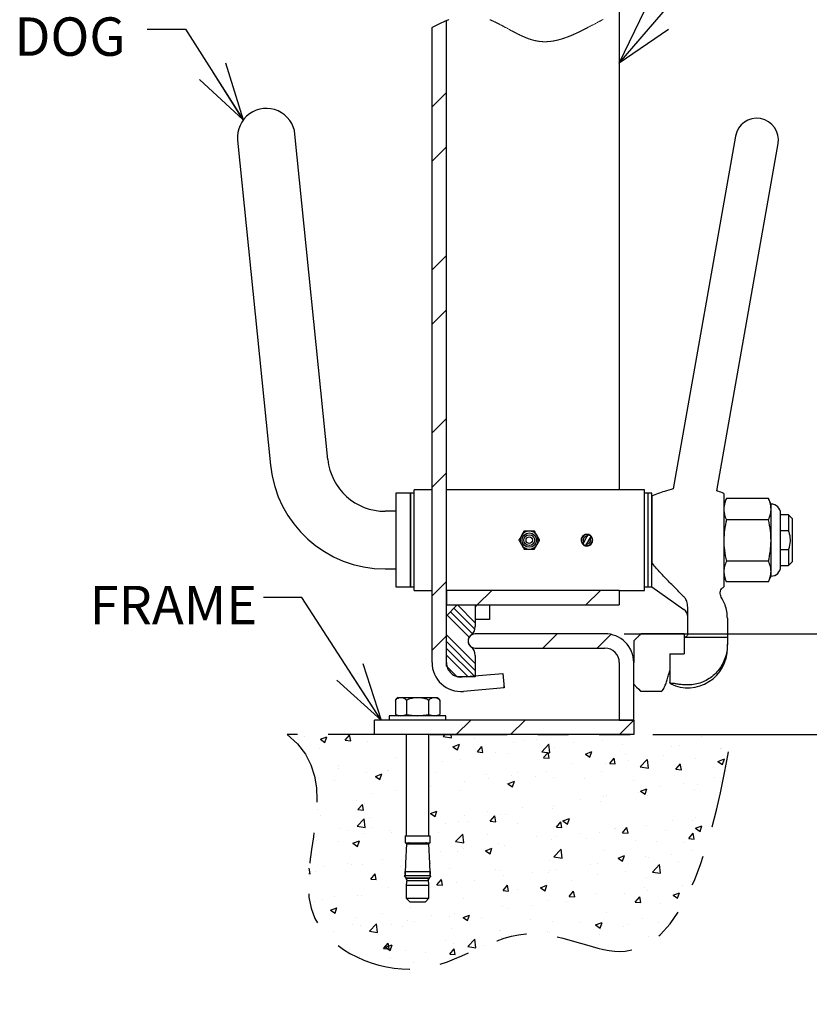
# Model space of a CAD drawing. Units: inches. Extents: x 0 to 22, y 0 to 17.
# Drawn here: x 12.2 to 14.8, y 12.2 to 15.4 of the extents above; entities that cross this region are included whole.
import ezdxf

# ---------------------------------------------------------------- set-up
doc = ezdxf.new("R2010")
doc.units = ezdxf.units.IN
doc.header["$MEASUREMENT"] = 0
doc.linetypes.add('PHANTOM', pattern=[0.5, 0.25, -0.05, 0.05, -0.05, 0.05, -0.05])
doc.layers.add('OBJECT', color=6, linetype='Continuous')
doc.styles.add('SLDTEXTSTYLE3', font='TXT', dxfattribs={"width": 0.75})
doc.dimstyles.new('SLDDIMSTYLE0', dxfattribs={"dimtxt": 0, "dimasz": 0.1875, "dimexe": 0, "dimexo": 0.0625, "dimgap": 0, "dimtad": 0, "dimtih": 1, "dimtoh": 1, "dimdec": 0, "dimrnd": 1e-09, "dimzin": 0, "dimdsep": 46, "dimlunit": 5, "dimtxsty": 'Standard', "dimblk1": 'OPEN30', "dimblk2": 'OPEN30', "dimsah": 1, "dimcen": 0.09, "dimadec": 0, "dimazin": 0, "dimtfac": 0.1875, "dimtdec": 0, "dimtofl": 0, "dimtmove": 0, "dimatfit": 3, "dimldrblk": 'OPEN30', "dimfxl": 1, "dimfrac": 2, "dimtolj": 1, "dimtzin": 0, "dimarcsym": 0})
doc.dimstyles.new('SLDDIMSTYLE3', dxfattribs={"dimtxt": 0.125, "dimasz": 0.1875, "dimexe": 0, "dimexo": 0.0625, "dimgap": 0.03125, "dimtad": 0, "dimdec": 6, "dimlfac": 5.333333, "dimrnd": 1e-09, "dimzin": 12, "dimdsep": 46, "dimlunit": 5, "dimtxsty": 'SLDTEXTSTYLE3', "dimblk1": 'OPEN30', "dimblk2": 'OPEN30', "dimsah": 1, "dimcen": 0.09, "dimadec": 0, "dimazin": 3, "dimlim": 1, "dimtm": 0.25, "dimtfac": 1, "dimtdec": 3, "dimtmove": 0, "dimatfit": 0, "dimldrblk": 'OPEN30', "dimfxl": 1, "dimfrac": 2, "dimtolj": 1, "dimtzin": 12, "dimarcsym": 0})

# ---------------------------------------------------------------- blocks, each defined once
blk = doc.blocks.new('SW_HATCH_0')
at = {"color": 0, "linetype": 'Continuous', "lineweight": 0}
for p, q in [((-0.3603, 1.761), (-0.3134, 1.8079)), ((-0.3603, 1.5842), (-0.3134, 1.6311)), ((-0.3603, 1.2307), (-0.3134, 1.2776)), ((-0.3603, 1.0539), (-0.3134, 1.1008)), ((-0.3603, 0.7004), (-0.3134, 0.7472)), ((-0.3603, 0.5236), (-0.3134, 0.5705)), ((-0.3603, 0.17), (-0.3134, 0.2169)), ((-0.2129, 0.1406), (-0.1661, 0.1875)), ((0.1406, 0.1406), (0.1875, 0.1875)), ((-0.2208, 0.0614), (-0.2891, 0.1297)), ((-0.2197, 0.0824), (-0.2779, 0.1406)), ((-0.2197, 0.1339), (-0.2129, 0.1406)), ((-0.2395, 0.0359), (-0.3112, 0.1077)), ((-0.2285, 0.047), (-0.3002, 0.1187)), ((-0.3603, -0.0067), (-0.3134, 0.0401)), ((-0.2197, -0.0502), (-0.3134, 0.0435)), ((0, 0), (0.0469, 0.0469)), ((0.1768, 0), (0.2216, 0.0448)), ((-0.2197, -0.0723), (-0.3134, 0.0214)), ((-0.2203, -0.0937), (-0.3134, -0.0007)), ((-0.2424, -0.0937), (-0.3134, -0.0227)), ((-0.1292, -0.1292), (-0.1262, -0.1262)), ((-0.2813, -0.2813), (-0.2344, -0.2344)), ((-0.1045, -0.2813), (-0.0576, -0.2344)), ((0.2491, -0.2813), (0.296, -0.2344))]:
    blk.add_line(p, q, dxfattribs=at)
blk = doc.blocks.new('_OPEN30')
at = {"color": 0, "linetype": 'ByBlock', "lineweight": -2}
for p, q in [((-1, 0.267949), (0, 0)), ((0, 0), (-1, -0.267949)), ((0, 0), (-1, 0))]:
    blk.add_line(p, q, dxfattribs=at)
blk = doc.blocks.new('_D_2')
at = {"transparency": 16777216}
for p, q in [((15.3163, 13.3958), (15.3163, 13.7083)), ((14.1669, 13.3958), (15.4413, 13.3958)), ((14.2606, 13.0676), (15.4413, 13.0676)), ((15.3163, 13.0676), (15.3163, 12.6482)), ((15.14, 12.5009), (15.14, 12.6299)), ((15.4669, 12.5009), (15.4669, 12.6299))]:
    blk.add_line(p, q, dxfattribs=at)
at = {"transparency": 16777216, "xscale": 0.1875, "yscale": 0.1875}
for p, rotation in [((15.3163, 13.3958, 2.9091), 270.0000000000004), ((15.3163, 13.0676, 2.9091), 90.0000000000004)]:
    blk.add_blockref('_OPEN30', p, dxfattribs=dict(at, rotation=rotation))
at = {"transparency": 16777216, "char_height": 0.125, "attachment_point": 1, "rotation": 90, "style": 'SLDTEXTSTYLE3'}
for s, insert in [('3', (14.9898, 12.5192, 2.9091)), ('4', (15.1551, 12.5192, 2.9091)), ('1', (15.3168, 12.5192, 2.9091)), ('2', (15.4821, 12.5192, 2.9091)), ('1', (15.0666, 12.3902, 2.9091)), ('1', (15.3936, 12.3902, 2.9091))]:
    blk.add_mtext(s, dxfattribs=dict(at, insert=insert))

msp = doc.modelspace()

# ---------------------------------------------------------------- hatches: boundary and pattern name
h = msp.add_hatch()
h.set_pattern_fill('AR-CONC', color=256, scale=0.03, style=0)
h.set_pattern_definition([(50, (0, 0), (0.215178, -0.0188256), [0.0225, -0.2475]), (355, (0, 0), (-0.0416254, 0.2256576), [0.018, -0.198]), (100.4514, (0.01793, -0.00157), (0.1735527, 0.206832), [0.019122, -0.2103426]), (46.1842, (0, 0.06), (0.3201724, -0.0496558), [0.03375, -0.37125]), (96.6356, (0.02668, 0.05586), (0.2803986, 0.2922356), [0.028683, -0.315514]), (351.1842, (0, 0.06), (0.2803986, 0.2922356), [0.027, -0.297]), (21, (0.03, 0.045), (0.1790721, -0.1207857), [0.0225, -0.2475]), (326, (0.03, 0.045), (0.0729946, 0.217545), [0.018, -0.198]), (71.4514, (0.04492, 0.03493), (0.2520667, 0.0967593), [0.019122, -0.2103426]), (37.5, (0, 0), (0.00364796, 0.09986816), [0, -0.1956, 0, -0.201, 0, -0.19875]), (7.5, (0, 0), (0.07892086, 0.1183235), [0, -0.1146, 0, -0.1911, 0, -0.07575]), (327.5, (-0.0669, 0), (0.16014673, -0.00676646), [0, -0.075, 0, -0.234, 0, -0.3105]), (317.5, (-0.0969, 0), (0.1749559, 0.0300315), [0, -0.0975, 0, -0.1554, 0, -0.2205])])
edge = h.paths.add_edge_path(flags=0)
edge.add_line((13.45398092, 13.06763865), (13.07081981, 13.06763865))
edge.add_spline(control_points=[(13.07081981, 13.06763865), (13.27526394, 12.91194006), (12.95866915, 12.48107022), (13.52681895, 12.21932104), (13.82715732, 12.50250529), (14.37146382, 12.19014645), (14.48010521, 12.87369655), (14.51716983, 13.06763865)], knot_values=[0, 0, 0, 0, 0.2469375713, 0.3962082154, 0.5559985013, 0.6786031851, 1, 1, 1, 1], weights=[1, 1, 1, 1, 1, 1, 1, 1], degree=3, periodic=0)
edge.add_line((14.51716983, 13.06763865), (13.53601217, 13.06763865))
edge.add_line((13.53601217, 13.06763865), (13.53601217, 12.51910951))
edge.add_line((13.53601217, 12.51910951), (13.45398092, 12.51910951))
edge.add_line((13.45398092, 12.51910951), (13.45398092, 13.06763865))

# ---------------------------------------------------------------- linework, layer by layer
at = {"linetype": 'PHANTOM'}
for p, q in [((13.45398092, 13.06763865), (13.07081981, 13.06763865)), ((13.53601217, 13.06763865), (14.51716983, 13.06763865))]:
    msp.add_line(p, q, dxfattribs=at)
at = {"color": 7, "linetype": 'Continuous', "lineweight": 0, "flags": 128}
for points in [[(13.59638213, 15.39397069), (13.59563994, 15.39368282), (13.59489771, 15.39339265), (13.59415545, 15.39310027), (13.59341315, 15.39280558), (13.59263549, 15.39249462), (13.59185777, 15.39218112), (13.59108003, 15.39186531), (13.59030225, 15.39154709), (13.58952442, 15.39122655), (13.58874657, 15.3909037), (13.58797992, 15.39058317), (13.58721323, 15.39026054), (13.58644648, 15.38993561), (13.58567971, 15.38960847), (13.58491289, 15.38927924), (13.58414604, 15.38894782), (13.58342296, 15.38863333), (13.58269984, 15.38831708), (13.58197668, 15.38799886), (13.58125348, 15.38767887), (13.58053023, 15.38735702), (13.579723, 15.38699556), (13.57891569, 15.38663201), (13.57810836, 15.38626616), (13.57730094, 15.3858981), (13.57649349, 15.38552796), (13.57568597, 15.3851555), (13.57487841, 15.38478106), (13.57407077, 15.38440443), (13.57314769, 15.38397147), (13.57222453, 15.38353577), (13.57130128, 15.38309742), (13.57037795, 15.38265644), (13.56945454, 15.38221292), (13.56853104, 15.38176677), (13.56760744, 15.38131808), (13.56676075, 15.38090449), (13.56591398, 15.38048891), (13.56506713, 15.38007136), (13.56422019, 15.37965171), (13.5633732, 15.37922998), (13.5625261, 15.37880637), (13.56160192, 15.37834196), (13.56067766, 15.37787523), (13.55975325, 15.37740631), (13.5588288, 15.37693519), (13.5579042, 15.37646175), (13.55697953, 15.37598623), (13.55605474, 15.3755085), (13.55503733, 15.37498073), (13.55401982, 15.37445031), (13.55300217, 15.37391748), (13.55198437, 15.37338223), (13.55096645, 15.37284466), (13.54994838, 15.37230468), (13.54893018, 15.3717625), (13.54791184, 15.371218), (13.54689336, 15.37067142), (13.54587474, 15.37012252), (13.54487414, 15.36958155), (13.54387343, 15.36903849), (13.54287255, 15.36849344), (13.54187153, 15.36794653)], [(14.0985281, 15.39460681), (14.09691772, 15.39377533), (14.09530885, 15.39294209), (14.09370147, 15.39210731), (14.09209557, 15.3912711), (14.0904911, 15.39043357), (14.08870214, 15.38949737), (14.08691496, 15.38855996), (14.08512954, 15.38762145), (14.08334589, 15.38668206), (14.08156396, 15.38574201), (14.07978374, 15.38480152), (14.07800523, 15.38386071), (14.07622839, 15.38291989), (14.07420417, 15.38184707), (14.07218212, 15.38077469), (14.07016213, 15.37970308), (14.06814425, 15.37863247), (14.06612842, 15.37756317), (14.06454598, 15.3767241), (14.06296477, 15.37588613), (14.06138481, 15.37504959), (14.05980602, 15.37421426), (14.05822847, 15.37338069), (14.05665208, 15.37254866), (14.05507687, 15.37171861), (14.05350285, 15.37089043), (14.05192995, 15.37006444), (14.0503582, 15.36924066), (14.04912404, 15.36859519), (14.04789057, 15.36795115), (14.04665776, 15.36730876), (14.04542567, 15.36666812), (14.0441942, 15.36602925), (14.04288885, 15.36535364), (14.04158422, 15.36468012), (14.04028033, 15.36400879), (14.03897716, 15.36333989), (14.0376747, 15.3626733), (14.03637295, 15.36200924), (14.03514623, 15.36138544), (14.03392013, 15.36076394), (14.03269463, 15.36014487), (14.03146974, 15.35952822), (14.03024544, 15.3589142), (14.02922566, 15.35840447), (14.02820627, 15.35789661), (14.02718729, 15.35739061), (14.0261687, 15.3568866), (14.02515051, 15.35638456), (14.02413272, 15.35588451), (14.02317343, 15.35541492), (14.02221451, 15.3549471), (14.02125591, 15.35448125), (14.02029764, 15.35401739), (14.01933972, 15.3535554), (14.0182342, 15.35302454), (14.01712911, 15.35249633), (14.01602446, 15.35197097), (14.01492024, 15.35144837), (14.01381643, 15.35092863), (14.01294946, 15.35052229), (14.01208273, 15.35011783), (14.01121625, 15.34971512), (14.01035004, 15.34931439), (14.00948406, 15.34891543), (14.00861835, 15.34851844), (14.00775286, 15.34812344), (14.00688761, 15.34773041), (14.00602261, 15.34733937), (14.00515784, 15.3469503), (14.00430875, 15.34657026), (14.00345989, 15.34619208), (14.00261123, 15.3458161), (14.00176281, 15.345442), (14.00089919, 15.34506327), (14.00003578, 15.34468675), (13.99917259, 15.34431242), (13.99830962, 15.3439403), (13.99744687, 15.34357037), (13.99659975, 15.34320936), (13.99575281, 15.34285043), (13.99490608, 15.34249381), (13.99405956, 15.3421394), (13.99319596, 15.34178025), (13.99233257, 15.34142331), (13.99146938, 15.34106889), (13.99060638, 15.34071689), (13.9897436, 15.34036743), (13.988881, 15.34002049), (13.9880186, 15.33967598), (13.98715827, 15.33933476), (13.98629812, 15.33899618), (13.98543815, 15.33866014), (13.98457837, 15.33832673), (13.98371879, 15.33799597), (13.98287471, 15.33767378), (13.9820308, 15.33735401), (13.98118707, 15.337037), (13.9803435, 15.33672262), (13.97959045, 15.3364441), (13.97883754, 15.33616779), (13.97808473, 15.33589356), (13.97733207, 15.33562164), (13.97657952, 15.33535182), (13.97582711, 15.33508419), (13.97507481, 15.33481876), (13.97432264, 15.33455564), (13.97357058, 15.33429473), (13.97281863, 15.33403623), (13.9720668, 15.33377982), (13.97131508, 15.33352584), (13.97056349, 15.33327416), (13.96981199, 15.3330249), (13.9690606, 15.33277785), (13.96830934, 15.33253332), (13.96752239, 15.33227955), (13.96673557, 15.33202853), (13.96594886, 15.33178016), (13.96516226, 15.33153453), (13.96437577, 15.33129154), (13.96358939, 15.3310512), (13.96287616, 15.33083571), (13.962163, 15.33062231), (13.96144993, 15.33041133), (13.96073694, 15.33020267), (13.96002403, 15.3299962), (13.95931121, 15.32979215), (13.95863919, 15.32960185), (13.95796723, 15.32941364), (13.95729536, 15.32922764), (13.95662354, 15.32904372), (13.95595179, 15.32886189), (13.9552801, 15.32868215), (13.95460849, 15.32850461), (13.95393693, 15.32832928), (13.95326543, 15.32815614), (13.952594, 15.32798509), (13.95193461, 15.32781932), (13.95127528, 15.32765564), (13.950616, 15.32749417), (13.94995678, 15.32733478), (13.94928562, 15.32717484), (13.94861452, 15.3270171), (13.94794347, 15.32686156), (13.94727248, 15.32670845), (13.94660153, 15.32655753), (13.94594262, 15.32641156), (13.94528374, 15.3262679), (13.94462494, 15.32612644), (13.94396615, 15.32598718), (13.94329398, 15.32584749), (13.94262184, 15.32571021), (13.94194975, 15.32557524), (13.9412777, 15.3254428), (13.94060571, 15.32531267), (13.93993374, 15.32518507), (13.93926181, 15.32505978), (13.93859138, 15.32493736), (13.93792099, 15.32481724), (13.93725065, 15.32469965), (13.93658033, 15.32458459), (13.93591004, 15.32447195), (13.93525175, 15.32436382), (13.9345935, 15.324258), (13.93393527, 15.32415472), (13.93327708, 15.32405396), (13.93260548, 15.32395353), (13.9319339, 15.32385574), (13.93126236, 15.32376048), (13.93059083, 15.32366786), (13.92991933, 15.32357788), (13.92924784, 15.32349054), (13.9285764, 15.32340573), (13.92790495, 15.32332367), (13.92723353, 15.32324426), (13.92656213, 15.32316748), (13.92589075, 15.32309334), (13.92521938, 15.32302195), (13.92454803, 15.32295331), (13.92387669, 15.32288731), (13.9232613, 15.32282923), (13.92264592, 15.32277346), (13.92203056, 15.32272), (13.9214152, 15.32266896), (13.92079985, 15.32262012), (13.92018451, 15.3225737), (13.91958985, 15.32253102), (13.9189952, 15.32249054), (13.91840054, 15.32245237), (13.9178059, 15.3224163), (13.91721125, 15.32238253), (13.9166166, 15.32235096), (13.91602196, 15.3223217), (13.91542731, 15.32229464), (13.91480435, 15.32226879), (13.91418138, 15.32224536), (13.91355841, 15.32222446), (13.91293544, 15.32220609), (13.91231246, 15.32219014), (13.91168948, 15.32217683), (13.9110665, 15.32216605), (13.9104435, 15.3221578), (13.90982049, 15.32215208), (13.90919748, 15.322149), (13.90857445, 15.32214845), (13.90795141, 15.32215054), (13.90736397, 15.32215494), (13.90677652, 15.32216154), (13.90618905, 15.32217056), (13.90560157, 15.32218189), (13.90501408, 15.32219553), (13.90439096, 15.32221258), (13.90376783, 15.32223227), (13.90314468, 15.32225471), (13.90252151, 15.32227968), (13.90189832, 15.32230751), (13.90127511, 15.32233787), (13.90068749, 15.32236911), (13.90009986, 15.32240266), (13.8995122, 15.32243873), (13.89892452, 15.32247712), (13.89833682, 15.32251804), (13.8977491, 15.32256138), (13.89716135, 15.32260714), (13.89657358, 15.32265532), (13.89598579, 15.32270603), (13.89539797, 15.32275927), (13.89482062, 15.32281394), (13.89424324, 15.32287092), (13.89366584, 15.32293043), (13.89308841, 15.32299236), (13.89246481, 15.32306188), (13.89184119, 15.32313437), (13.89121753, 15.32320961), (13.89059383, 15.32328771), (13.88997009, 15.32336877), (13.88934632, 15.32345259), (13.88875816, 15.32353432), (13.88816996, 15.32361869), (13.88758173, 15.32370559), (13.88699346, 15.32379502), (13.88640516, 15.3238872), (13.88581682, 15.32398191), (13.88522843, 15.32407915), (13.88464001, 15.32417913), (13.88405155, 15.32428176), (13.88346305, 15.32438692), (13.88288501, 15.32449285), (13.88230694, 15.32460131), (13.88172883, 15.3247123), (13.88115068, 15.32482571), (13.88056198, 15.32494385), (13.87997324, 15.3250644), (13.87938446, 15.3251876), (13.87879565, 15.32531333), (13.87820679, 15.32544148), (13.87762841, 15.32556985), (13.87704999, 15.32570053), (13.87647154, 15.32583363), (13.87589305, 15.32596914), (13.87530271, 15.32610972), (13.87471233, 15.32625283), (13.87412193, 15.32639825), (13.87353148, 15.3265462), (13.872941, 15.32669635), (13.87235048, 15.32684902), (13.87175992, 15.3270039), (13.8711349, 15.32717044), (13.87050983, 15.32733951), (13.86988473, 15.32751122), (13.86925959, 15.32768545), (13.86863441, 15.32786211), (13.86800919, 15.32804141), (13.86741966, 15.32821268), (13.8668301, 15.32838615), (13.8662405, 15.32856181), (13.86565087, 15.32873968), (13.8650612, 15.32891964), (13.8644715, 15.3291018), (13.86388177, 15.32928605), (13.86329201, 15.32947227), (13.86270221, 15.3296607), (13.86211238, 15.32985122), (13.86153305, 15.33004031), (13.86095369, 15.33023137), (13.8603743, 15.33042442), (13.85979488, 15.33061934), (13.85913641, 15.33084319), (13.8584779, 15.33106946), (13.85781936, 15.33129814), (13.85716077, 15.33152936), (13.85650215, 15.33176289), (13.85584349, 15.33199872), (13.85518479, 15.33223698), (13.85452606, 15.33247755), (13.85383592, 15.33273209), (13.85314574, 15.33298904), (13.85245552, 15.33324853), (13.85176526, 15.33351044), (13.85107497, 15.33377476), (13.85038463, 15.33404151), (13.84963149, 15.3343351), (13.84887831, 15.33463154), (13.84812509, 15.33493074), (13.84737182, 15.33523269), (13.84661851, 15.33553727), (13.84586516, 15.33584461), (13.84511177, 15.33615448), (13.84442112, 15.3364408), (13.84373044, 15.33672922), (13.84303972, 15.33701984), (13.84234898, 15.33731254), (13.84165819, 15.33760734), (13.84096738, 15.33790412), (13.84013836, 15.33826293), (13.83930929, 15.33862461), (13.83848018, 15.33898914), (13.83765102, 15.33935643), (13.83682182, 15.33972647), (13.83600738, 15.34009243), (13.8351929, 15.34046093), (13.83437838, 15.34083206), (13.83356382, 15.34120551), (13.83272413, 15.34159314), (13.8318844, 15.3419832), (13.83104462, 15.34237578), (13.83020481, 15.34277079), (13.82936495, 15.34316811), (13.82852506, 15.34356784), (13.82768513, 15.34396989), (13.82684517, 15.34437413), (13.82596516, 15.34480005), (13.82508512, 15.34522827), (13.82420503, 15.34565881), (13.82332491, 15.34609165), (13.82244476, 15.34652659), (13.82156456, 15.34696372), (13.82068434, 15.34740306), (13.81980407, 15.34784437), (13.81892377, 15.34828767), (13.81804344, 15.34873283), (13.81716308, 15.34917998), (13.81628269, 15.34962888), (13.81524504, 15.35016028), (13.81420735, 15.35069411), (13.81316962, 15.35123024), (13.81213186, 15.35176847), (13.81107518, 15.35231879), (13.81001847, 15.35287109), (13.80896172, 15.35342549), (13.80790494, 15.35398186), (13.80684812, 15.35453999), (13.80581015, 15.35508988), (13.80477214, 15.35564141), (13.80373411, 15.35619438), (13.80269605, 15.35674877), (13.80121306, 15.35754307), (13.79973002, 15.35833979), (13.79824693, 15.35913882), (13.7967638, 15.35993972), (13.79528064, 15.36074238), (13.79339293, 15.36176603), (13.79150517, 15.36279155), (13.78961737, 15.36381839), (13.78772953, 15.36484589), (13.78584167, 15.36587371), (13.78398751, 15.36688306), (13.78213334, 15.36789153), (13.78027916, 15.36889879), (13.77842499, 15.3699044), (13.77694167, 15.37070717), (13.77545835, 15.3715084), (13.77397505, 15.37230765), (13.77249177, 15.3731047), (13.77100851, 15.37389933), (13.76984311, 15.37452181), (13.76867774, 15.37514254), (13.76751238, 15.37576139), (13.76634704, 15.37637815), (13.76518172, 15.37699271), (13.76406062, 15.37758187), (13.76293954, 15.37816882), (13.76181848, 15.37875346), (13.76069746, 15.37933569), (13.75957646, 15.37991527), (13.7584555, 15.38049232), (13.75739862, 15.38103374), (13.75634177, 15.38157273), (13.75528496, 15.38210898), (13.75422818, 15.38264258), (13.75317143, 15.38317332), (13.75229084, 15.38361343), (13.75141027, 15.38405144), (13.75052972, 15.38448726), (13.74964921, 15.38492098), (13.74876873, 15.3853524), (13.74788827, 15.38578161), (13.74705815, 15.3861841), (13.74622806, 15.38658438), (13.745398, 15.38698258), (13.74456796, 15.38737857), (13.74373796, 15.38777226), (13.74285769, 15.3881874), (13.74197745, 15.38859978), (13.74109724, 15.38900953), (13.74021707, 15.38941641), (13.73933694, 15.38982055), (13.73845684, 15.39022193), (13.73762707, 15.39059758), (13.73679734, 15.39097069), (13.73596764, 15.39134106), (13.73513798, 15.39170867), (13.73430835, 15.39207365), (13.73361702, 15.3923756), (13.73292572, 15.39267556), (13.73223445, 15.39297355), (13.7315432, 15.39326945), (13.73085198, 15.39356325), (13.73016079, 15.39385508)]]:
    msp.add_lwpolyline(points, dxfattribs=at)
at = {"flags": 128}
msp.add_lwpolyline([(12.61505829, 15.36348654), (12.74005829, 15.36348654), (12.92802171, 15.06805522)], dxfattribs=at)
at = {"linetype": 'PHANTOM'}
msp.add_open_spline([(13.07081981, 13.06763865), (13.27526394, 12.91194006), (12.95866915, 12.48107022), (13.52681895, 12.21932104), (13.82715732, 12.50250529), (14.37146382, 12.19014645), (14.48010521, 12.87369655), (14.51716983, 13.06763865)], degree=3, knots=[0, 0, 0, 0, 0.2469375713, 0.3962082154, 0.5559985013, 0.6786031851, 1, 1, 1, 1], dxfattribs=at)
at = {"layer": 'OBJECT'}
for p, q in [((14.15124653, 15.41957828), (14.15124653, 13.86451365)), ((13.58874657, 13.30201365), (13.58874657, 15.3909037)), ((13.54187153, 13.30201365), (13.54187153, 15.36794653)), ((12.90953383, 15.00209978), (13.01642685, 13.94400885)), ((13.20297733, 13.96285499), (13.0960843, 15.02094586)), ((14.52911981, 15.01485985), (14.32684677, 13.86771247)), ((14.46836217, 13.86045926), (14.66760837, 14.99044057)), ((13.47155902, 13.85279494), (13.42468406, 13.85279494)), ((13.42468406, 13.85279494), (13.42468406, 13.70045115)), ((13.48327779, 13.85279494), (13.47155902, 13.85279494)), ((13.47155902, 13.82321001), (13.47155902, 13.85279494)), ((13.47155902, 13.85279494), (13.47155902, 13.70045115)), ((13.54187153, 13.86451365), (13.48327779, 13.86451365)), ((13.48327779, 13.53638865), (13.48327779, 13.86451365)), ((14.23327778, 13.86451365), (13.58874657, 13.86451365)), ((14.23327778, 13.53638865), (14.23327778, 13.86451365)), ((14.24499655, 13.85279494), (14.23327778, 13.85279494)), ((14.2567153, 13.85279494), (14.24499655, 13.85279494)), ((14.24499655, 13.70045115), (14.24499655, 13.85279494)), ((14.2567153, 13.70045115), (14.2567153, 13.85279494)), ((14.2567153, 13.84400587), (14.2567153, 13.67729768)), ((14.49109028, 13.85214886), (14.49109028, 13.54810742)), ((13.47155902, 13.54810742), (13.47155902, 13.82321001)), ((14.49916429, 13.83495336), (14.49109028, 13.81763868)), ((14.49923568, 13.83492003), (14.49954395, 13.83575938)), ((14.63644524, 13.83575938), (14.49954395, 13.83575938)), ((14.63644524, 13.83575938), (14.63676143, 13.83491965)), ((14.64489891, 13.81763868), (14.63682649, 13.83495001)), ((14.64489891, 13.80128473), (14.64489891, 13.81763868)), ((14.64546139, 13.64160194), (14.64546139, 13.81594569)), ((13.42468406, 13.79420114), (13.3895278, 13.79420114)), ((14.64489891, 13.69915597), (14.64489891, 13.80128473)), ((14.67566061, 13.65641366), (14.67566061, 13.78687693)), ((14.7020278, 13.78248243), (14.67566061, 13.78248243)), ((14.71374651, 13.77076366), (14.7020278, 13.78248243)), ((14.7020278, 13.78248243), (14.7020278, 13.73089737)), ((14.63644524, 13.76681009), (14.49954395, 13.76681009)), ((14.71374651, 13.77076366), (14.71374651, 13.70045115)), ((13.8582778, 13.72974805), (13.84136324, 13.72974805)), ((13.87519236, 13.72974805), (13.8582778, 13.72974805)), ((14.04598248, 13.71252445), (14.03542438, 13.69423727)), ((14.04908422, 13.71789684), (14.04598248, 13.71252445)), ((14.05613121, 13.70666504), (14.05923295, 13.71203748)), ((14.7020278, 13.73089737), (14.67566061, 13.73089737)), ((13.42468406, 13.70045115), (13.42468406, 13.54810742)), ((13.47155902, 13.70045115), (13.47155902, 13.54810742)), ((14.03542438, 13.69423727), (14.03232262, 13.68886488)), ((14.04247135, 13.68300546), (14.04557312, 13.68837791)), ((14.04557312, 13.68837791), (14.05613121, 13.70666504)), ((14.24499655, 13.54810742), (14.24499655, 13.70045115)), ((14.2567153, 13.54810742), (14.2567153, 13.70045115)), ((14.64489891, 13.59832239), (14.64489891, 13.69915597)), ((14.71374651, 13.70045115), (14.71374651, 13.63013864)), ((13.84136324, 13.67115431), (13.8582778, 13.67115431)), ((13.8582778, 13.67115431), (13.87519236, 13.67115431)), ((14.2567153, 13.67729768), (14.2567153, 13.62696859)), ((14.67566061, 13.67000493), (14.7020278, 13.67000493)), ((14.67566061, 13.61402537), (14.67566061, 13.65641366)), ((14.7020278, 13.67000493), (14.7020278, 13.61841993)), ((14.2567153, 13.54810742), (14.2567153, 13.62696859)), ((14.63644524, 13.63150186), (14.49954395, 13.63150186)), ((14.67566061, 13.61841993), (14.7020278, 13.61841993)), ((14.7020278, 13.61841993), (14.71374651, 13.63013864)), ((13.3895278, 13.60670116), (13.42468406, 13.60670116)), ((14.64489891, 13.58326368), (14.64489891, 13.59832239)), ((14.49109028, 13.58326368), (14.49916429, 13.56594894)), ((14.63644524, 13.56514293), (14.49954395, 13.56514293)), ((14.63682649, 13.5659523), (14.64489891, 13.58326368)), ((13.42468406, 13.54810742), (13.47155902, 13.54810742)), ((13.47155902, 13.54810742), (13.48327779, 13.54810742)), ((13.48327779, 13.53638865), (13.54187153, 13.53638865)), ((13.58874657, 13.53638865), (13.58874657, 13.48951363)), ((14.15124653, 13.53638865), (13.58874657, 13.53638865)), ((14.15124653, 13.53638865), (14.23327778, 13.53638865)), ((14.15124653, 13.53638865), (14.15124653, 13.48951363)), ((14.23327778, 13.54810742), (14.24499655, 13.54810742)), ((14.24499655, 13.54810742), (14.2567153, 13.54810742)), ((14.2567153, 13.54810742), (14.36140656, 13.47482352)), ((13.58874657, 13.45435738), (13.62390277, 13.48951363)), ((13.58874657, 13.48951363), (14.15124653, 13.48951363)), ((13.62390277, 13.48951363), (13.68249656, 13.48951363)), ((13.68249656, 13.48951363), (13.68249656, 13.41920112)), ((13.68249656, 13.48951363), (13.68249656, 13.44263866)), ((13.68249656, 13.48951363), (13.72937153, 13.48951363)), ((13.72937153, 13.48951363), (13.72937153, 13.44263866)), ((14.3739028, 13.39576369), (14.3739028, 13.48218964)), ((13.58874657, 13.29029493), (13.58874657, 13.45435738)), ((13.72937153, 13.44263866), (13.68249656, 13.44263866)), ((14.50280905, 13.44662006), (14.50280905, 13.38404487)), ((14.10437154, 13.39576369), (13.68249656, 13.39576369)), ((14.36218403, 13.39576369), (14.22155904, 13.39576369)), ((14.36218403, 13.39576369), (14.36218403, 13.37699076)), ((14.20278614, 13.37699076), (14.19812153, 13.37232615)), ((14.19812153, 13.37232615), (14.19812153, 13.30201365)), ((14.36813793, 13.38404487), (14.36218403, 13.38404487)), ((14.36218403, 13.37699076), (14.36218403, 13.33075774)), ((14.50280905, 13.38404487), (14.36813793, 13.38404487)), ((14.50280905, 13.38404487), (14.50280905, 13.3616191)), ((14.50280905, 13.34888861), (14.50280905, 13.3616191)), ((13.68249656, 13.34888861), (14.10437154, 13.34888861)), ((14.31530906, 13.33075774), (14.36218403, 13.33075774)), ((14.31530906, 13.33075774), (14.31530906, 13.27635633)), ((13.68249656, 13.32545118), (13.68249656, 13.25513868)), ((14.15124653, 13.30201365), (14.15124653, 13.11451366)), ((14.19812153, 13.11451366), (14.19812153, 13.30201365)), ((13.62390277, 13.25513868), (13.58874657, 13.29029493)), ((13.63990164, 13.25513868), (13.77216112, 13.26670988)), ((13.77216112, 13.26670988), (13.77624655, 13.22001322)), ((14.31530906, 13.27635633), (14.31530906, 13.23771488)), ((13.68249656, 13.25513868), (13.62390277, 13.25513868)), ((14.32275141, 13.23423309), (14.31865726, 13.23408855)), ((13.77624655, 13.22001322), (13.64398705, 13.20844202)), ((14.28676467, 13.20826371), (14.22155904, 13.20826371)), ((13.42254364, 13.17908215), (13.42254364, 13.13275926)), ((13.43527127, 13.18787115), (13.4460424, 13.18787115)), ((13.4460424, 13.18787115), (13.48422538, 13.18787115)), ((13.45877008, 13.17908215), (13.45877008, 13.13275926)), ((13.48422538, 13.18787115), (13.50576769, 13.18787115)), ((13.50576769, 13.18787115), (13.54395067, 13.18787115)), ((13.53122299, 13.13275926), (13.53122299, 13.17908215)), ((13.54395067, 13.18787115), (13.5547218, 13.18787115)), ((13.5547218, 13.18787115), (13.55866036, 13.18787115)), ((13.56744943, 13.17908215), (13.56744943, 13.13275926)), ((13.35437155, 13.06763869), (13.35437155, 13.11451366)), ((14.19812153, 13.11451366), (13.35437155, 13.11451366)), ((13.40272292, 13.12927747), (13.40272292, 13.11451366)), ((13.58727017, 13.12927747), (13.40272292, 13.12927747)), ((13.42254364, 13.13275926), (13.43225048, 13.12927747)), ((13.42254364, 13.13275926), (13.44065686, 13.12927747)), ((13.44065686, 13.12927747), (13.45877008, 13.13275926)), ((13.45877008, 13.13275926), (13.49499651, 13.12927747)), ((13.49499651, 13.12927747), (13.53122299, 13.13275926)), ((13.53122299, 13.13275926), (13.54933621, 13.12927747)), ((13.54933621, 13.12927747), (13.56744943, 13.13275926)), ((13.55774259, 13.12927747), (13.56744943, 13.13275926)), ((13.58727017, 13.11451366), (13.58727017, 13.12927747)), ((14.15124653, 13.11451366), (14.19812153, 13.11451366)), ((14.19812153, 13.11451366), (14.19812153, 13.06763869)), ((14.19812153, 13.06763869), (13.35437155, 13.06763869)), ((13.45808709, 13.06763869), (13.45808709, 12.73803729)), ((13.53190598, 12.73803729), (13.53190598, 13.06763869)), ((13.45439614, 12.73803729), (13.45439614, 12.71589158)), ((13.45439614, 12.73803729), (13.49499651, 12.73803729)), ((13.49499651, 12.73803729), (13.53559693, 12.73803729)), ((13.53559693, 12.71589158), (13.53559693, 12.73803729)), ((13.45439614, 12.71589158), (13.49499651, 12.71589158)), ((13.45840219, 12.71220068), (13.45508215, 12.6488501)), ((13.45840219, 12.71220068), (13.53159089, 12.71220068)), ((13.46849556, 12.71360316), (13.46849556, 12.71220068)), ((13.49499651, 12.71589158), (13.53559693, 12.71589158)), ((13.52149751, 12.71220068), (13.52149751, 12.71360316)), ((13.53491092, 12.6488501), (13.53159089, 12.71220068)), ((13.4553588, 12.64263869), (13.4544908, 12.62271099)), ((13.4544908, 12.62271099), (13.45451786, 12.6144271)), ((13.4544908, 12.62271099), (13.53550228, 12.62271099)), ((13.45451786, 12.6144271), (13.4544908, 12.62271099)), ((13.53550228, 12.62271099), (13.53463428, 12.64263869)), ((13.53547522, 12.6144271), (13.53550228, 12.62271099)), ((13.53550228, 12.62271099), (13.53547522, 12.6144271)), ((13.45172086, 12.60813231), (13.45699723, 12.60134363)), ((13.53827221, 12.60813231), (13.45172086, 12.60813231)), ((13.45544228, 12.60774138), (13.45451786, 12.6144271)), ((13.45451786, 12.6144271), (13.45544228, 12.60774138)), ((13.45699723, 12.60134363), (13.53299584, 12.60134363)), ((13.45747407, 12.59982631), (13.45699723, 12.60134363)), ((13.45699723, 12.60134363), (13.45747407, 12.59982631)), ((13.532519, 12.59982631), (13.45747407, 12.59982631)), ((13.45969874, 12.59584325), (13.45808709, 12.57755497)), ((13.46314225, 12.59146871), (13.46265039, 12.59184513)), ((13.52685082, 12.59146871), (13.46314225, 12.59146871)), ((13.52685082, 12.59146871), (13.52734268, 12.59184513)), ((13.53190598, 12.57755497), (13.53029433, 12.59584325)), ((13.53299584, 12.60134363), (13.532519, 12.59982631)), ((13.532519, 12.59982631), (13.53299584, 12.60134363)), ((13.53827221, 12.60813231), (13.53299584, 12.60134363)), ((13.53547522, 12.6144271), (13.53455079, 12.60774138)), ((13.53455079, 12.60774138), (13.53547522, 12.6144271)), ((13.45808709, 12.57755497), (13.45808709, 12.5350353)), ((13.45808709, 12.57755497), (13.49499651, 12.57755497)), ((13.49499651, 12.57755497), (13.53190598, 12.57755497)), ((13.53190598, 12.5350353), (13.53190598, 12.57755497)), ((13.45808709, 12.5350353), (13.4691599, 12.52396249)), ((13.45808709, 12.5350353), (13.49499651, 12.5350353)), ((13.49499651, 12.5350353), (13.53190598, 12.5350353)), ((13.52083312, 12.52396249), (13.53190598, 12.5350353)), ((13.4691599, 12.52396249), (13.49499651, 12.52396249)), ((13.49499651, 12.52396249), (13.52083312, 12.52396249))]:
    msp.add_line(p, q, dxfattribs=at)
at = {"layer": 'OBJECT', "flags": 128}
for points in [[(13.83290596, 13.71509957), (13.82830939, 13.70713814), (13.82676622, 13.70446528), (13.82541461, 13.70212418), (13.82475709, 13.70098536), (13.82445468, 13.70046155), (13.82444868, 13.70045115)], [(13.88364964, 13.71509957), (13.87905307, 13.72306106), (13.8775099, 13.72573392), (13.87615826, 13.72807502), (13.87550077, 13.72921384), (13.87519836, 13.72973765), (13.87519236, 13.72974805)], [(13.89210692, 13.70045115), (13.89194412, 13.70073308), (13.89149981, 13.70150269), (13.89047028, 13.70328593), (13.88842774, 13.70682371), (13.88407402, 13.71436451), (13.88364964, 13.71509957)], [(13.82444868, 13.70045115), (13.82461145, 13.70016923), (13.82505579, 13.69939962), (13.82608533, 13.69761643), (13.82812786, 13.69407865), (13.83248156, 13.6865378), (13.83290596, 13.68580273)], [(13.83290596, 13.68580273), (13.83750251, 13.67784124), (13.83904568, 13.67516838), (13.84039732, 13.67282728), (13.84105483, 13.67168846), (13.84135722, 13.67116471), (13.84136324, 13.67115431)], [(13.87519236, 13.67115431), (13.87535513, 13.67143624), (13.87579947, 13.67220584), (13.87682901, 13.67398903), (13.87887154, 13.67752681), (13.88322524, 13.68506767), (13.88364964, 13.68580273)], [(13.88364964, 13.68580273), (13.88824619, 13.69376422), (13.88978936, 13.69643702), (13.891141, 13.69877813), (13.89179851, 13.699917), (13.8921009, 13.70044076), (13.89210692, 13.70045115)], [(14.22155904, 13.39576369), (14.22138293, 13.39558758), (14.22086011, 13.39506476), (14.22000696, 13.39421161), (14.21885019, 13.39305475), (14.21742598, 13.3916306), (14.21577897, 13.38998359), (14.21396069, 13.38816531), (14.21202809, 13.38623274), (14.21004168, 13.38424628), (14.20806363, 13.38226828), (14.20615589, 13.38036046), (14.20437818, 13.37858277), (14.20278614, 13.37699076)], [(14.19812153, 13.23170114), (14.20753915, 13.22228349), (14.21460509, 13.21521761), (14.21928578, 13.21053694), (14.22155904, 13.20826371)]]:
    msp.add_lwpolyline(points, dxfattribs=at)
at = {"layer": 'OBJECT'}
for centre, radius in [((13.85827779, 13.70045116), 0.0234375), ((13.85827781, 13.70045118), 0.01757813), ((13.85827779, 13.70045118), 0.01056313)]:
    msp.add_circle(centre, radius, dxfattribs=at)
for centre, radius, start, end in [((13.00280907, 15.01152284), 0.09375001, 5.76866647, 185.76869227), ((14.59836408, 15.00265013), 0.07031249, 350.00005937, 169.99993474), ((13.38952771, 13.9817011), 0.37499994, 185.76869354, 270.00001391), ((13.38952793, 13.98170131), 0.18750017, 185.76874789, 269.99995956), ((14.64489875, 13.78687682), 0.03076186, 0.00021016, 89.9996874), ((13.85827759, 13.70045115), 0.02929668, 149.99982017, 210.00017983), ((13.85827774, 13.70045131), 0.02929674, 89.99988211, 150.00024145), ((13.85827781, 13.70045123), 0.02929682, 29.99985263, 90.00002044), ((13.85827781, 13.70045115), 0.02929686, 330.00002088, 29.99997912), ((14.0457778, 13.70045117), 0.01775624, 79.26819927, 220.73181915), ((14.04577783, 13.70045115), 0.01207503, 89.028881, 210.97113446), ((14.04577777, 13.70045116), 0.01775626, 259.26820647, 40.73190595), ((14.04577787, 13.70045129), 0.0177561, 40.73178386, 79.26834177), ((13.85827777, 13.70045115), 0.02929684, 209.99999863, 270.00006411), ((13.85827779, 13.70045123), 0.02929692, 270.00003334, 329.99990729), ((14.04577802, 13.70045144), 0.01775658, 220.73204807, 259.26761181), ((14.04577782, 13.70045115), 0.01207498, 269.02864654, 30.97128431), ((14.64489884, 13.61402544), 0.03076177, 270.00013773, 359.99986227), ((14.34460592, 13.45082257), 0.02929688, 359.99999406, 55.00802749), ((13.68249657, 13.37232615), 0.02343754, 90.0000112, 269.9999888), ((13.64733995, 13.41920129), 0.03515662, 306.87016969, 359.99972796), ((14.10437151, 13.30201367), 0.09375002, 359.99998314, 89.99998325), ((13.68249648, 13.3723261), 0.02343746, 126.86976319, 233.13023681), ((13.64734036, 13.32545112), 0.0351562, 0.0001117, 53.13016993), ((14.10437154, 13.30201362), 0.04687499, 0.00003022, 90.00000339), ((14.37390278, 13.3488887), 0.12890627, 244.62307941, 359.99995938), ((13.63580055, 13.3020136), 0.09392901, 179.99997086, 275.00003186), ((13.63580065, 13.30201371), 0.04705408, 180.00007791, 274.99994713), ((14.32116833, 13.23771477), 0.00585927, 179.9989745, 244.62354801), ((13.44291663, 13.16749819), 0.023436, 119.62238049, 150.27834877), ((13.54707544, 13.16749701), 0.0234375, 29.65201673, 60.3770513), ((13.46620718, 12.7136032), 0.00228838, 359.99905475, 90.00094525), ((13.52378589, 12.7136032), 0.00228838, 89.99905475, 180.00094525)]:
    msp.add_arc(centre, radius, start, end, dxfattribs=at)
for points, knots in [([(14.32675327, 13.86718222), (14.31703562, 13.86454618), (14.29327548, 13.85810092), (14.27029625, 13.84924485), (14.2567153, 13.84401082)], [0, 0, 0, 0, 0.408989855, 1, 1, 1, 1]), ([(14.49122403, 13.85252396), (14.48487904, 13.85494797), (14.47733578, 13.85782976), (14.46959225, 13.86009882), (14.46836217, 13.86045926)], [0, 0, 0, 0, 0.8411478178, 1, 1, 1, 1]), ([(14.49954395, 13.83575938), (14.49758911, 13.83124105), (14.49283905, 13.82026202), (14.49173813, 13.80831503), (14.49109028, 13.80128473)], [0, 0, 0, 0, 0.4115419762, 1, 1, 1, 1]), ([(14.64489891, 13.80128473), (14.64425107, 13.80831503), (14.64315014, 13.82026202), (14.63840008, 13.83124105), (14.63644524, 13.83575938)], [0, 0, 0, 0, 0.5884580238, 1, 1, 1, 1]), ([(14.49109028, 13.80128473), (14.49134897, 13.79696126), (14.49187509, 13.78816846), (14.4953038, 13.77665495), (14.49830669, 13.76968278), (14.49954395, 13.76681009)], [0, 0, 0, 0, 0.3625659808, 0.7373621907, 1, 1, 1, 1]), ([(14.63644524, 13.76681009), (14.6376825, 13.7696828), (14.64067076, 13.77662109), (14.64410576, 13.78813129), (14.64463597, 13.79692422), (14.64489891, 13.80128473)], [0, 0, 0, 0, 0.26263861111, 0.63433355758, 1, 1, 1, 1]), ([(14.49954395, 13.76681009), (14.49716632, 13.7557254), (14.49238197, 13.73342045), (14.49152258, 13.71062365), (14.49109028, 13.69915597)], [0, 0, 0, 0, 0.49696097432, 1, 1, 1, 1]), ([(14.64489891, 13.69915597), (14.64453431, 13.70968248), (14.64374474, 13.7324781), (14.63899933, 13.75479736), (14.63644524, 13.76681009)], [0, 0, 0, 0, 0.4617777161, 1, 1, 1, 1]), ([(13.84136324, 13.72974805), (13.84130898, 13.72965407), (13.84110657, 13.72930357), (13.84056113, 13.72835858), (13.83938888, 13.72632844), (13.83691372, 13.72204112), (13.83464007, 13.71810329), (13.83304743, 13.71534461), (13.83290596, 13.71509957)], [0, 0, 0, 0, 0.0192469771, 0.0717875414, 0.1935199853, 0.4350319197, 0.949816398, 1, 1, 1, 1]), ([(14.06414803, 13.70464892), (14.06437052, 13.70325303), (14.06492499, 13.6997744), (14.06388608, 13.69411524), (14.06080865, 13.68849617), (14.05600608, 13.684197), (14.05005172, 13.68172785), (14.04362568, 13.68137047), (14.03745848, 13.68314689), (14.0322154, 13.68685659), (14.02848034, 13.69210559), (14.02669473, 13.69829962), (14.02705716, 13.7047181), (14.02950853, 13.71064828), (14.03378412, 13.71544952), (14.03942308, 13.71857472), (14.0457715, 13.71965359), (14.05211175, 13.7185804), (14.05770168, 13.71547633), (14.06211915, 13.71071307), (14.06347094, 13.70667269), (14.06414803, 13.70464892)], [0, 0, 0, 0, 0.0358449977, 0.0893273728, 0.1427487021, 0.1963657171, 0.250173681, 0.3037839871, 0.357115551, 0.4105229886, 0.464240609, 0.5180214272, 0.5715211137, 0.6248351533, 0.6783425795, 0.7321260741, 0.7858380566, 0.8392377091, 0.8925740273, 0.9461921032, 1, 1, 1, 1]), ([(14.7020278, 13.67000493), (14.70211333, 13.67023689), (14.70531406, 13.67891714), (14.70916269, 13.69582143), (14.70690036, 13.71652815), (14.70321722, 13.72738975), (14.7020278, 13.73089737)], [0, 0, 0, 0, 0.0119349787, 0.4466283268, 0.8212957335, 1, 1, 1, 1]), ([(14.49109028, 13.69915597), (14.49145485, 13.68862946), (14.49224436, 13.66583383), (14.49698983, 13.64351458), (14.49954395, 13.63150186)], [0, 0, 0, 0, 0.4617776235, 1, 1, 1, 1]), ([(14.63644524, 13.63150186), (14.63882287, 13.64258655), (14.64360723, 13.6648915), (14.64446661, 13.68768829), (14.64489891, 13.69915597)], [0, 0, 0, 0, 0.49696097432, 1, 1, 1, 1]), ([(14.36140656, 13.51598136), (14.35252208, 13.52488559), (14.33470722, 13.54274004), (14.30813675, 13.56998462), (14.28121272, 13.5972684), (14.26487626, 13.6170744), (14.2567153, 13.62696859)], [0, 0, 0, 0, 0.24719978868, 0.49567650864, 0.74806271672, 1, 1, 1, 1]), ([(14.49954395, 13.63150186), (14.49716772, 13.62612716), (14.49248642, 13.6155387), (14.49155092, 13.60400271), (14.49109028, 13.59832239)], [0, 0, 0, 0, 0.5076004278, 1, 1, 1, 1]), ([(14.64489891, 13.59832239), (14.64451101, 13.60353097), (14.64365187, 13.61506685), (14.63899789, 13.62568043), (14.63644524, 13.63150186)], [0, 0, 0, 0, 0.4515113149, 1, 1, 1, 1]), ([(14.49109028, 13.59832239), (14.49147816, 13.59311383), (14.49233725, 13.58157794), (14.49699127, 13.57096437), (14.49954395, 13.56514293)], [0, 0, 0, 0, 0.45150941234, 1, 1, 1, 1]), ([(14.63644524, 13.56514293), (14.63882147, 13.57051765), (14.64350276, 13.5811061), (14.64443827, 13.59264209), (14.64489891, 13.59832239)], [0, 0, 0, 0, 0.5076019661, 1, 1, 1, 1]), ([(14.48297732, 13.51531917), (14.48177012, 13.51774536), (14.47934463, 13.52262001), (14.47912571, 13.53094837), (14.4815467, 13.53866877), (14.48586028, 13.54457867), (14.48955536, 13.54707179), (14.49109028, 13.54810742)], [0, 0, 0, 0, 0.2144384986, 0.4308441617, 0.6452977061, 0.8526584877, 1, 1, 1, 1]), ([(14.3739028, 13.48218964), (14.37326424, 13.48857174), (14.37216996, 13.49950841), (14.36629021, 13.5106562), (14.36231308, 13.51499288), (14.36140656, 13.51598136)], [0, 0, 0, 0, 0.519660946, 0.8905150082, 1, 1, 1, 1]), ([(14.50280905, 13.44662006), (14.50243747, 13.45389333), (14.50168497, 13.46862314), (14.4955397, 13.49220217), (14.48747292, 13.50704646), (14.48297732, 13.51531917)], [0, 0, 0, 0, 0.3015884831, 0.61077619848, 1, 1, 1, 1]), ([(14.3739028, 13.39576369), (14.37376499, 13.39440556), (14.37348817, 13.39167754), (14.37133017, 13.38807467), (14.36819584, 13.38544184), (14.36494144, 13.3841974), (14.36290242, 13.38408461), (14.36218403, 13.38404487)], [0, 0, 0, 0, 0.2213068322, 0.4445297213, 0.6663718999, 0.8824555006, 1, 1, 1, 1]), ([(14.50280905, 13.3616191), (14.50241455, 13.35366734), (14.50164116, 13.33807842), (14.49543298, 13.31531417), (14.48588046, 13.29436357), (14.47275968, 13.27536488), (14.45700213, 13.25935798), (14.43872065, 13.24631892), (14.41899167, 13.23684586), (14.39789101, 13.23091013), (14.38081296, 13.22901979), (14.370828, 13.22927916), (14.36813793, 13.22934903)], [0, 0, 0, 0, 0.112975312, 0.2214808983, 0.3332830178, 0.4391555701, 0.548277584, 0.6511492345, 0.7571271064, 0.8579332134, 0.9617254684, 1, 1, 1, 1]), ([(14.28676467, 13.20826371), (14.28834163, 13.20919577), (14.29225802, 13.21151055), (14.29653603, 13.21897105), (14.30134497, 13.22930785), (14.3060148, 13.24281121), (14.31080507, 13.25882539), (14.31373103, 13.27021415), (14.31530906, 13.27635633)], [0, 0, 0, 0, 0.0721515796, 0.179188917, 0.3324642036, 0.5308996086, 0.7470046862, 1, 1, 1, 1]), ([(14.31865726, 13.23408855), (14.31811427, 13.23413404), (14.31682789, 13.23424182), (14.31560389, 13.2356648), (14.3153405, 13.23693933), (14.31530933, 13.23752025), (14.31530908, 13.2377012), (14.31530906, 13.23771488)], [0, 0, 0, 0, 0.2889483751, 0.6845323617, 0.9016968431, 0.9925703285, 1, 1, 1, 1]), ([(14.36813793, 13.22934903), (14.36297998, 13.22967671), (14.35323371, 13.23029588), (14.34000895, 13.23193529), (14.33009827, 13.23370839), (14.32465029, 13.23409747), (14.32275141, 13.23423309)], [0, 0, 0, 0, 0.3394352903, 0.641383816, 0.8750055994, 1, 1, 1, 1]), ([(13.42254364, 13.17908215), (13.4241316, 13.18124751), (13.42735481, 13.18564273), (13.43260676, 13.18712112), (13.43527127, 13.18787115)], [0, 0, 0, 0, 0.4926645426, 1, 1, 1, 1]), ([(13.4460424, 13.18787115), (13.44894757, 13.18701995), (13.45420126, 13.18548066), (13.45735865, 13.18105881), (13.45877008, 13.17908215)], [0, 0, 0, 0, 0.55297888497, 1, 1, 1, 1]), ([(13.45877008, 13.17908215), (13.45937184, 13.17957616), (13.4626513, 13.18226838), (13.4711488, 13.18607911), (13.47940601, 13.1872107), (13.48422538, 13.18787115)], [0, 0, 0, 0, 0.0855606749, 0.4662813506, 1, 1, 1, 1]), ([(13.50576769, 13.18787115), (13.51002019, 13.18729953), (13.51792998, 13.18623628), (13.52658702, 13.1827806), (13.53034907, 13.17977934), (13.53122299, 13.17908215)], [0, 0, 0, 0, 0.471636872, 0.8772608671, 1, 1, 1, 1]), ([(13.53122299, 13.17908215), (13.53281095, 13.18124751), (13.53603417, 13.18564274), (13.54128615, 13.18712112), (13.54395067, 13.18787115)], [0, 0, 0, 0, 0.4926629582, 1, 1, 1, 1]), ([(13.5547218, 13.18787115), (13.55762698, 13.18701996), (13.56288066, 13.18548067), (13.56603802, 13.18105881), (13.56744943, 13.17908215)], [0, 0, 0, 0, 0.5529801422, 1, 1, 1, 1]), ([(13.45508215, 12.6488501), (13.45509767, 12.64872), (13.45515787, 12.64821552), (13.4552644, 12.64712969), (13.45536973, 12.6454507), (13.45539327, 12.64388341), (13.45536604, 12.64290017), (13.4553588, 12.64263869)], [0, 0, 0, 0, 0.0631600434, 0.2449070117, 0.5258545015, 0.8739059928, 1, 1, 1, 1]), ([(13.53463428, 12.64263869), (13.53462151, 12.6433866), (13.53459788, 12.64477146), (13.53468373, 12.64656003), (13.53480972, 12.64797118), (13.53487101, 12.64852057), (13.53491542, 12.64888748), (13.53490603, 12.64880804), (13.53489987, 12.64875594)], [0, 0, 0, 0, 0.3532024689, 0.6540072607, 0.8709100393, 0.9771202017, 0.9849946708, 1, 1, 1, 1]), ([(13.46265039, 12.59184513), (13.46105217, 12.59365482), (13.45891097, 12.59607933), (13.45776474, 12.59906834), (13.45747407, 12.59982631)], [0, 0, 0, 0, 0.7464159315, 1, 1, 1, 1]), ([(13.45969874, 12.59584325), (13.45923365, 12.59640492), (13.45824864, 12.59759447), (13.45774167, 12.59905525), (13.45747407, 12.59982631)], [0, 0, 0, 0, 0.4721636091, 1, 1, 1, 1]), ([(13.52734268, 12.59184513), (13.5289409, 12.59365482), (13.5310821, 12.59607933), (13.53222833, 12.59906834), (13.532519, 12.59982631)], [0, 0, 0, 0, 0.7464159315, 1, 1, 1, 1]), ([(13.53029433, 12.59584325), (13.53075942, 12.59640492), (13.53174443, 12.59759447), (13.5322514, 12.59905525), (13.532519, 12.59982631)], [0, 0, 0, 0, 0.4721636091, 1, 1, 1, 1])]:
    msp.add_open_spline(points, degree=3, knots=knots, dxfattribs=at)

# ---------------------------------------------------------------- block references
at = {"xscale": 0.1875, "yscale": 0.1875, "rotation": 302.4659002492552}
msp.add_blockref('_OPEN30', (12.92802171, 15.06805522, 2.90840932), dxfattribs=at)
at = {"color": 7, "linetype": 'Continuous', "lineweight": 0}
msp.add_blockref('SW_HATCH_0', (13.90216646, 13.34888861), dxfattribs=at)

# ---------------------------------------------------------------- texts
at = {"char_height": 0.125, "attachment_point": 1, "style": 'SLDTEXTSTYLE3'}
for s, insert in [('DOG', (12.18324668, 15.40131983)), ('FRAME', (12.42816193, 13.55169347))]:
    msp.add_mtext(s, dxfattribs=dict(at, insert=insert))

# ---------------------------------------------------------------- dimensions: what is measured, and where the dimension line sits
dim = msp.add_linear_dim(base=(15.31626067, 13.39576365), p1=(14.19812154, 13.06763865), p2=(14.10437154, 13.39576365), angle=90, dimstyle='SLDDIMSTYLE3')
dim.commit()
dim.dimension.update_dxf_attribs({"geometry": '_D_2', "text_midpoint": (15.31626067, 12.51924254), "dimtype": 160})

# ---------------------------------------------------------------- leaders
for points in [[(14.15124654, 15.25236574), (14.44055576, 15.5893304), (14.56555576, 15.5893304)], [(13.37601364, 13.11451365), (13.11849936, 13.51400842), (12.99349936, 13.51400842)]]:
    msp.add_leader(points, dimstyle='SLDDIMSTYLE0')

doc.saveas('drawing.dxf')
